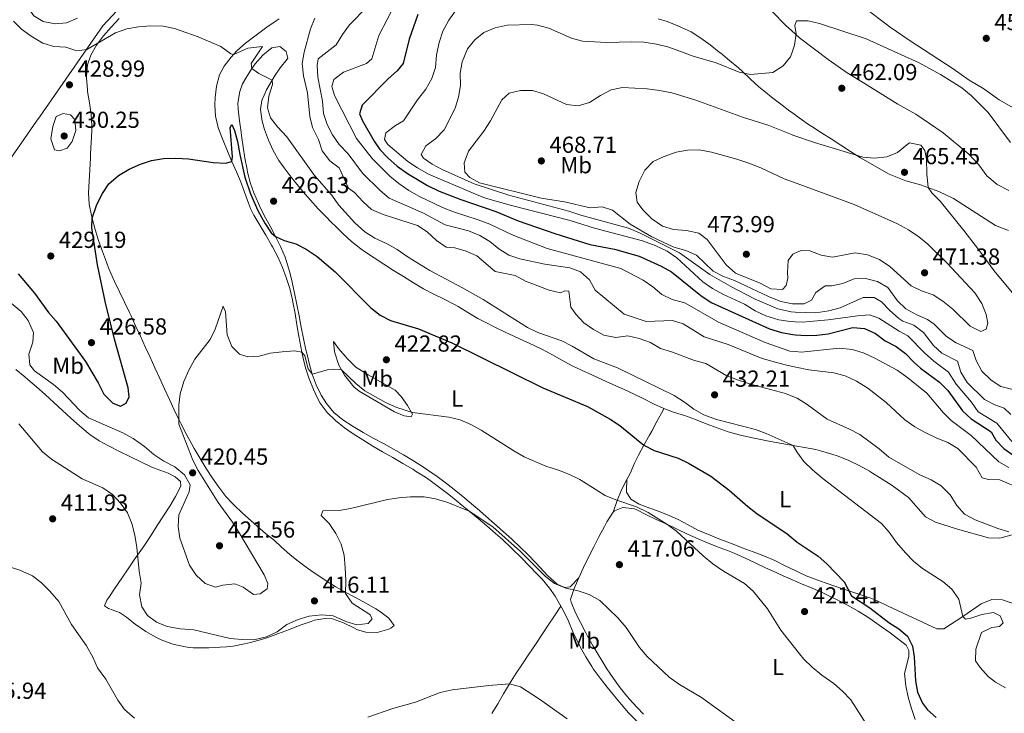
# Model space of a CAD drawing. Units: metres. Extents: x 587359 to 594274, y 4696594 to 4701309.
# Drawn here: x 590459 to 590884, y 4700397 to 4700696 of the extents above; entities that cross this region are included whole.
import ezdxf
from ezdxf.enums import TextEntityAlignment as Align

# ---------------------------------------------------------------- set-up
doc = ezdxf.new("R2010")
doc.units = ezdxf.units.M
doc.header["$MEASUREMENT"] = 0
for name, color, linetype, lineweight in [('Nivel 1', 7, 'Continuous', 0), ('Nivel 36', 7, 'Continuous', 0), ('Nivel 37', 7, 'Continuous', 0), ('Nivel 4', 7, 'Continuous', 0), ('Nivel 41', 7, 'Continuous', 0), ('Nivel 5', 7, 'Continuous', 0), ('Nivel 7', 7, 'Continuous', 0)]:
    doc.layers.add(name, color=color, linetype=linetype, lineweight=lineweight)
doc.styles.add('Style-Arial', font='txt')
doc.styles.add('Style-Arial Narrow', font='txt')

# ---------------------------------------------------------------- blocks, each defined once
blk = doc.blocks.new('5PATER')
at = {"layer": 'Nivel 7', "linetype": 'Continuous', "lineweight": 0}
h = blk.add_hatch(color=51, dxfattribs=at)
edge = h.paths.add_edge_path()
edge.add_ellipse((0, 0), major_axis=(-11, -11.1), ratio=0.999422, start_angle=0, end_angle=360)

msp = doc.modelspace()

# ---------------------------------------------------------------- linework, layer by layer
at = {"layer": 'Nivel 1', "color": 7, "linetype": 'Continuous', "lineweight": 0}
msp.add_polyline3d([(590398.29, 4700368.11, 406.04), (590412.71, 4700481.12, 410.58), (590423.44, 4700561.3, 415.37), (590430.65, 4700601.02, 419.46), (590466.45, 4700652.5, 428.12), (590467.99, 4700654.71, 428.42), (590495.14, 4700693.75, 431.62), (590509.03, 4700708.74, 433.01), (590587.21, 4700782.54, 449.24), (590605.41, 4700799.72, 449.04), (590644.41, 4700836.54, 445.26), (590655.29, 4700846.04, 446.46), (590685, 4700851.47, 448.54), (590697.34, 4700853.73, 449.8), (590789.99, 4700870.69, 462.09)], dxfattribs=at)
at = {"layer": 'Nivel 36', "color": 92, "linetype": 'Continuous', "lineweight": 0}
for points in [[(590791.88, 4700725.52, 453.92), (590785.47, 4700729.92, 453.31), (590781.01, 4700732.38, 452.96), (590779.72, 4700732.36, 452.9), (590777.16, 4700731.12, 452.96), (590770.62, 4700719.63, 453.86), (590768.75, 4700715.56, 454.21), (590768.66, 4700714.03, 454.51), (590783.95, 4700699.92, 457.63), (590789.9, 4700693.82, 458.89), (590792.31, 4700691.68, 459.3)], [(590881.96, 4700661.81, 458.65), (590875.33, 4700666.53, 459.15), (590869.07, 4700670.17, 459.15), (590862.19, 4700675.07, 459.1), (590843.09, 4700687.46, 458.31), (590834.91, 4700693.19, 457.91), (590823.63, 4700701.73, 457.08), (590805.04, 4700716.45, 455.17), (590791.88, 4700725.52, 453.92)], [(590555.4, 4700483.31, 418.23), (590551.78, 4700486.77, 418.29), (590551.16, 4700487.38, 418.31), (590548.22, 4700490.51, 418.45), (590545.14, 4700494.45, 418.57), (590542.43, 4700498.39, 418.7), (590539.74, 4700502.6, 418.9), (590537.12, 4700506.85, 419.11), (590534.59, 4700511.16, 419.34), (590533.47, 4700513.14, 419.44), (590531.05, 4700517.51, 419.66), (590528.75, 4700521.94, 419.89), (590528.06, 4700523.37, 419.97), (590525.93, 4700527.89, 420.2), (590523.82, 4700532.42, 420.46), (590521.73, 4700536.95, 420.72), (590519.65, 4700541.49, 420.99), (590517.58, 4700546.04, 421.26), (590515.5, 4700550.58, 421.53), (590513.43, 4700555.12, 421.8), (590511.35, 4700559.66, 422.05), (590509.26, 4700564.19, 422.29), (590507.15, 4700568.72, 422.52), (590506.62, 4700569.86, 422.57), (590504.46, 4700574.36, 422.77), (590502.28, 4700578.86, 422.96), (590500.12, 4700583.37, 423.15), (590499.54, 4700584.63, 423.2), (590497.6, 4700589.24, 423.38), (590496.66, 4700591.65, 423.48), (590494.91, 4700596.31, 423.89), (590493.27, 4700601.02, 424.34), (590491.81, 4700605.78, 424.63), (590490.52, 4700610.61, 424.91), (590490.2, 4700611.82, 424.99), (590489.21, 4700616.72, 425.29), (590488.92, 4700621.6, 425.59), (590489.18, 4700626.58, 425.86), (590489.47, 4700631.57, 426.11), (590489.75, 4700636.55, 426.39), (590489.84, 4700638.41, 426.52), (590490.08, 4700643.39, 426.91), (590490.3, 4700648.37, 427.33), (590490.37, 4700650.5, 427.5), (590490.06, 4700655.47, 427.89), (590489.33, 4700660.4, 428.29), (590488.54, 4700665.32, 428.69), (590488.42, 4700666.2, 428.76), (590488.03, 4700671.19, 428.91), (590488, 4700671.99, 428.96), (590488.5, 4700676.92, 429.38), (590489.9, 4700680.97, 429.72), (590492.36, 4700685.31, 430.01), (590495.41, 4700689.34, 430.33), (590498.64, 4700693.14, 430.66), (590502.09, 4700696.85, 431.01)], [(590571.16, 4700696.67, 432.15), (590569.96, 4700695.87, 432.01), (590565.84, 4700693.06, 431.59), (590561.81, 4700690.14, 431.23), (590557.84, 4700687.11, 430.85), (590556.69, 4700686.21, 430.72), (590553, 4700682.87, 430.23), (590550.44, 4700680.17, 429.82), (590547.41, 4700676.24, 429.21), (590545.46, 4700672.49, 428.76), (590544.14, 4700667.69, 428.35), (590543.54, 4700662.69, 427.96), (590543.39, 4700659.6, 427.72), (590543.69, 4700654.63, 427.33), (590544.88, 4700649.78, 426.88), (590545.21, 4700648.88, 426.78), (590547.01, 4700644.25, 426.2), (590548.86, 4700639.65, 425.56), (590550.75, 4700635.15, 424.99), (590552.76, 4700630.59, 424.52), (590554.52, 4700626.57, 424.18), (590556.27, 4700621.91, 423.85), (590557.92, 4700617.19, 423.57), (590558.83, 4700614.88, 423.44), (590560.29, 4700611.93, 423.33), (590562.8, 4700607.6, 423.32), (590565.4, 4700603.33, 423.4), (590567.94, 4700599.02, 423.32), (590568.35, 4700598.31, 423.28), (590570.66, 4700593.89, 422.94), (590572.7, 4700589.34, 422.62), (590574.29, 4700585.05, 422.33), (590575.75, 4700580.26, 422.07), (590576.94, 4700575.41, 421.83), (590577.14, 4700574.41, 421.77), (590578.06, 4700569.51, 421.38), (590578.87, 4700564.6, 420.93), (590579.69, 4700559.68, 420.47), (590580.54, 4700555.11, 420.11), (590581.03, 4700552.84, 419.95), (590581.59, 4700550.23, 419.78), (590582.64, 4700546.02, 419.5), (590584.19, 4700541.28, 419.2), (590586.04, 4700536.64, 418.92), (590587.47, 4700533.45, 418.72), (590588.96, 4700530.79, 418.55), (590591.93, 4700526.78, 418.27), (590595.52, 4700523.28, 418), (590599.46, 4700520.19, 417.67), (590603.12, 4700517.61, 417.39), (590607.32, 4700514.9, 417.22), (590611.58, 4700512.28, 417.07), (590615.88, 4700509.74, 416.87), (590620.21, 4700507.25, 416.66), (590624.54, 4700504.76, 416.46), (590628.86, 4700502.24, 416.25), (590630.12, 4700501.48, 416.19), (590634.33, 4700498.78, 415.97), (590636.4, 4700497.34, 415.86), (590640.42, 4700494.37, 415.68), (590644.38, 4700491.32, 415.5), (590648.28, 4700488.21, 415.32), (590649.34, 4700487.35, 415.27), (590653.21, 4700484.18, 415.08), (590657.05, 4700480.99, 414.89), (590660.87, 4700477.76, 414.7), (590664.64, 4700474.48, 414.5), (590667.56, 4700471.86, 414.36), (590671.2, 4700468.44, 414.2), (590672.07, 4700467.59, 414.16), (590675.64, 4700464.09, 414.02), (590679.16, 4700460.55, 413.89), (590682.64, 4700456.96, 413.75), (590684.75, 4700454.74, 413.67), (590687.95, 4700450.91, 413.54), (590690.32, 4700447.46, 413.42), (590692.86, 4700443.17, 413.02), (590693.94, 4700441.14, 412.86), (590696.03, 4700436.6, 412.72), (590698.03, 4700432.01, 412.61), (590699.08, 4700429.78, 412.58), (590701.34, 4700425.32, 412.53), (590703.54, 4700421.28, 412.48), (590706.15, 4700417.02, 412.42), (590706.78, 4700416.13, 412.41), (590709.75, 4700412.1, 412.33), (590712.81, 4700408.15, 412.21), (590715.94, 4700404.25, 412.04), (590718.78, 4700400.79, 411.86), (590722.05, 4700397.02, 411.61), (590725.57, 4700393.48, 411.38)], [(590792.78, 4700656.07, 462.93), (590791.67, 4700656.89, 462.78), (590788.29, 4700659.47, 462.31), (590784.36, 4700662.53, 461.9), (590780.46, 4700665.64, 461.55), (590778.31, 4700667.41, 461.3), (590774.62, 4700670.73, 460.67), (590771.02, 4700674.12, 459.97), (590769.45, 4700675.51, 459.74), (590765.64, 4700678.72, 459.3), (590761.78, 4700681.86, 458.87), (590761.13, 4700682.39, 458.79), (590757.2, 4700685.45, 458.31), (590753.21, 4700688.41, 457.84), (590748.98, 4700691.05, 457.5), (590747.8, 4700691.66, 457.43), (590743.26, 4700693.74, 457.22), (590738.65, 4700695.52, 457.03), (590734.79, 4700696.77, 456.88)], [(590792.31, 4700691.68, 459.3), (590795.82, 4700688.57, 459.9), (590808.2, 4700679.21, 461.56), (590816.43, 4700673.46, 462.51), (590824.22, 4700668.65, 463.27), (590838.29, 4700659.84, 463.82), (590846.04, 4700655.53, 464.32), (590857.86, 4700647.47, 464.27), (590868.84, 4700638.31, 463.92), (590873.15, 4700633.62, 463.47), (590876.61, 4700628.98, 462.81), (590881.12, 4700625.25, 461.81), (590886.23, 4700622.56, 460.41)], [(590794.65, 4700512.22, 430.4), (590793.12, 4700512.49, 430.23), (590788.22, 4700513.33, 429.63), (590783.32, 4700514.23, 429.2), (590782.51, 4700514.38, 429.16), (590777.62, 4700515.35, 428.93), (590772.73, 4700516.38, 428.72), (590769.76, 4700517.08, 428.59), (590764.95, 4700518.46, 428.38), (590760.23, 4700520.09, 428.18), (590755.55, 4700521.85, 428.03), (590750.88, 4700523.66, 427.94), (590746.21, 4700525.43, 427.84), (590741.38, 4700526.96, 427.54), (590737.28, 4700528.41, 427.36), (590732.75, 4700530.53, 427.39), (590728.28, 4700532.78, 427.43), (590724.39, 4700534.68, 427.46), (590719.86, 4700536.78, 427.49), (590715.3, 4700538.85, 427.51), (590710.75, 4700540.91, 427.54), (590706.2, 4700542.98, 427.56), (590701.66, 4700545.08, 427.59), (590697.7, 4700546.95, 427.61), (590693.28, 4700549.28, 427.66), (590688.94, 4700551.78, 427.72), (590684.55, 4700554.16, 427.76), (590684, 4700554.43, 427.76), (590679.47, 4700556.55, 427.7), (590674.91, 4700558.6, 427.54), (590670.36, 4700560.67, 427.39), (590669.03, 4700561.3, 427.36), (590664.53, 4700563.48, 427.29), (590660.06, 4700565.72, 427.25), (590657, 4700567.33, 427.26), (590652.69, 4700569.86, 427.34), (590648.44, 4700572.5, 427.44), (590646.86, 4700573.4, 427.46), (590642.41, 4700575.69, 427.5), (590637.92, 4700577.88, 427.52), (590633.48, 4700580.19, 427.56), (590629.17, 4700582.72, 427.64), (590624.81, 4700585.4, 427.62), (590620.57, 4700588.05, 427.58), (590616.36, 4700590.74, 427.54), (590612.18, 4700593.49, 427.5), (590608.03, 4700596.28, 427.47), (590606.39, 4700597.42, 427.46), (590602.5, 4700600.55, 427.44), (590598.83, 4700603.96, 427.42), (590595.24, 4700607.43, 427.4), (590594.25, 4700608.41, 427.4), (590590.72, 4700611.95, 427.4), (590588.1, 4700614.69, 427.41), (590584.75, 4700618.4, 427.45), (590581.48, 4700622.17, 427.49), (590578.27, 4700626.01, 427.51), (590576.33, 4700628.41, 427.52), (590573.31, 4700632.39, 427.51), (590571.09, 4700635.6, 427.51), (590568.61, 4700639.93, 427.55), (590566.6, 4700644.3, 427.61), (590564.9, 4700648.98, 427.74), (590563.85, 4700652.6, 427.92), (590563.21, 4700657.54, 428.27), (590563.78, 4700661.42, 428.62), (590565.69, 4700666, 429.13), (590568.19, 4700670.28, 429.79), (590569.51, 4700672.43, 430.16), (590571.57, 4700675.58, 430.83), (590574.65, 4700679.34, 432.09), (590574.96, 4700679.8, 432.19), (590574.19, 4700682.62, 432.24), (590571.48, 4700684.8, 432.04), (590568.04, 4700684.16, 431.59), (590564.16, 4700681.05, 431.1), (590560.89, 4700677.3, 430.42), (590559.43, 4700675.34, 430.09), (590556.78, 4700671.16, 429.42), (590555.44, 4700668.67, 429.04), (590554.18, 4700665.3, 428.67), (590553.44, 4700660.37, 428.3), (590553.55, 4700657.7, 428.12), (590554.13, 4700652.74, 427.81), (590554.75, 4700647.79, 427.5), (590554.94, 4700646.4, 427.41), (590555.65, 4700641.47, 426.97), (590556.41, 4700636.55, 426.5), (590557.35, 4700631.65, 426.13), (590557.6, 4700630.52, 426.06), (590558.9, 4700625.69, 425.86), (590560.31, 4700621.59, 425.71), (590562.25, 4700616.98, 425.58), (590562.7, 4700616.01, 425.55), (590564.94, 4700611.54, 425.4), (590567.27, 4700607.13, 425.22), (590569.6, 4700602.71, 424.98), (590571.75, 4700598.41, 424.64), (590573.73, 4700593.84, 424.22), (590574.41, 4700591.92, 424.04), (590575.8, 4700587.14, 423.6)], [(590901.01, 4700650.89, 456.65), (590881.96, 4700661.81, 458.65)], [(590885.98, 4700605.37, 460.26), (590880.4, 4700607.49, 461.36), (590862.26, 4700619.14, 463.57), (590855.93, 4700622.17, 464.17), (590848.1, 4700625.07, 465.02), (590841.73, 4700626.84, 465.42), (590834.56, 4700629.58, 465.42), (590822.09, 4700636.77, 465.23), (590817.89, 4700639.46, 464.95), (590813.68, 4700642.16, 464.68), (590809.48, 4700644.85, 464.4), (590805.27, 4700647.54, 464.13), (590801.07, 4700650.23, 463.86), (590799.74, 4700651.08, 463.77), (590795.66, 4700653.92, 463.32), (590792.78, 4700656.07, 462.93)], [(590575.8, 4700587.14, 423.6), (590576.78, 4700583.08, 423.24), (590577.83, 4700578.21, 422.81), (590578.83, 4700573.33, 422.4), (590579.8, 4700568.44, 421.99), (590580.77, 4700563.56, 421.58), (590581.76, 4700558.67, 421.18), (590582.79, 4700553.8, 420.79), (590583.1, 4700552.39, 420.67), (590584.26, 4700547.54, 420.28), (590585.4, 4700543.31, 419.97), (590587.19, 4700538.67, 419.68), (590589.41, 4700534.2, 419.42), (590591.59, 4700530.58, 419.19), (590594.78, 4700526.75, 418.93), (590598.66, 4700523.59, 418.69), (590603.18, 4700520.73, 418.47), (590607.49, 4700518.18, 418.28), (590611.84, 4700515.72, 418.09), (590616.22, 4700513.3, 417.91), (590620.59, 4700510.88, 417.73), (590624.93, 4700508.41, 417.56), (590629.23, 4700505.87, 417.39), (590633.45, 4700503.21, 417.23), (590635.38, 4700501.92, 417.15), (590639.48, 4700499.05, 417.01), (590643.48, 4700496.06, 416.86), (590647.4, 4700492.96, 416.65), (590651.28, 4700489.82, 416.39), (590655.11, 4700486.62, 416.16), (590656.67, 4700485.3, 416.09), (590660.45, 4700482.03, 415.95), (590664.2, 4700478.73, 415.82), (590667.92, 4700475.39, 415.69), (590671.6, 4700472.01, 415.56), (590675.25, 4700468.59, 415.44), (590678.58, 4700465.41, 415.33), (590682.06, 4700461.82, 415.2), (590685.44, 4700458.14, 415.09), (590687.2, 4700456.29, 415.04), (590690.89, 4700452.93, 415.03), (590691.19, 4700452.68, 415.04), (590694.36, 4700451.21, 415.09), (590696.8, 4700451.44, 415.09), (590700.54, 4700455.31, 415.66)], [(590594.68, 4700557.37, 421.59), (590595.12, 4700552.92, 420.99), (590596.95, 4700547.12, 420.18), (590599.47, 4700542.84, 419.68), (590603.44, 4700537.76, 419.33), (590605.71, 4700535.91, 419.28), (590621.05, 4700527.01, 419.33), (590625.23, 4700525.34, 419.38), (590628.19, 4700524.95, 419.43), (590628.74, 4700526.06, 419.73), (590626.64, 4700529.84, 420.48), (590623.86, 4700533.62, 421.14), (590621.27, 4700536.44, 421.69), (590609.58, 4700542.97, 422.24), (590604.23, 4700546.36, 422.34), (590600.68, 4700549.87, 422.13), (590596.82, 4700554.45, 422.04), (590594.68, 4700557.37, 421.59)], [(590457.56, 4700545.3, 417.35), (590461.42, 4700542.14, 417.65), (590462.7, 4700541.07, 417.74), (590466.49, 4700537.82, 417.94), (590470.22, 4700534.49, 418), (590473.91, 4700531.12, 417.97), (590477.58, 4700527.73, 417.89), (590481.28, 4700524.35, 417.79), (590485.02, 4700521.03, 417.73), (590488.83, 4700517.79, 417.72), (590489.53, 4700517.21, 417.73), (590493.45, 4700514.57, 417.8), (590497.85, 4700512.18, 417.86), (590502.29, 4700509.9, 417.94), (590507, 4700507.56, 418.17), (590511.5, 4700505.39, 418.54), (590516.03, 4700503.3, 418.86), (590517.02, 4700502.85, 418.9), (590521.7, 4700501.12, 419.05), (590523.24, 4700500.55, 419.1), (590526.33, 4700499.04, 419.2), (590528.56, 4700496.96, 419.35), (590528.81, 4700494.92, 419.1), (590526.53, 4700490.51, 418.59), (590524, 4700486.28, 418.06), (590521.31, 4700482.1, 417.45), (590518.62, 4700477.93, 416.82), (590515.92, 4700473.78, 416.17), (590513.18, 4700469.65, 415.5), (590511.5, 4700467.18, 415.1), (590508.68, 4700463.12, 414.39), (590506.03, 4700459.3, 413.72), (590503.23, 4700455.2, 413.12), (590500.46, 4700451.08, 412.6), (590497.7, 4700446.94, 412.07), (590496.88, 4700445.72, 411.91), (590495.83, 4700443.26, 411.51), (590497.57, 4700442.13, 411.61), (590502.27, 4700440.45, 411.9), (590505.35, 4700438.45, 412.11), (590509.2, 4700435.26, 412.11), (590509.53, 4700435.01, 412.11), (590513.65, 4700432.18, 412.16), (590517.98, 4700429.7, 412.22), (590520.25, 4700428.58, 412.28), (590524.94, 4700426.87, 412.42), (590526.64, 4700426.43, 412.47), (590531.55, 4700425.44, 412.62), (590534.14, 4700425.19, 412.7), (590539.13, 4700425.13, 413), (590540.81, 4700425.19, 413.15), (590545.78, 4700425.46, 413.63), (590548.52, 4700425.64, 413.9), (590551.34, 4700425.92, 414.17), (590556.24, 4700426.8, 414.62), (590558.77, 4700427.42, 414.83), (590563.57, 4700428.79, 415.08), (590566.28, 4700429.64, 415.08), (590570.99, 4700431.28, 414.92), (590575.63, 4700433.06, 414.72), (590580.28, 4700434.86, 414.5), (590585, 4700436.57, 414.32), (590586.53, 4700437.07, 414.27), (590590.93, 4700437.83, 414.17), (590594.2, 4700437.62, 414.02), (590598.91, 4700435.93, 413.86), (590603.38, 4700433.74, 413.61), (590605, 4700432.98, 413.52), (590608.64, 4700431.9, 413.27), (590613.54, 4700431.74, 413.13), (590618.52, 4700433.17, 413.12), (590619.36, 4700433.58, 413.12), (590620.87, 4700434.82, 413.17), (590618.52, 4700437.89, 413.67), (590614.55, 4700440.94, 414.1), (590612.9, 4700441.99, 414.22), (590608.55, 4700444.47, 414.47), (590604.15, 4700446.84, 414.69), (590599.75, 4700449.2, 414.92), (590595.41, 4700451.66, 415.16), (590593.14, 4700453.05, 415.3), (590588.95, 4700455.76, 415.57), (590584.83, 4700458.57, 415.85), (590582.89, 4700459.95, 415.98), (590578.89, 4700462.94, 416.25), (590575.8, 4700465.43, 416.49), (590572.1, 4700468.78, 416.89), (590569.17, 4700471.42, 417.24), (590565.31, 4700474.56, 417.68), (590562.82, 4700476.62, 417.94), (590559.07, 4700479.92, 418.18), (590555.4, 4700483.31, 418.23)], [(590715.35, 4700483.73, 418.91), (590716.96, 4700488.31, 420.09), (590717.13, 4700488.8, 420.22), (590719.03, 4700493.35, 421.05), (590721.32, 4700497.76, 421.6), (590722.66, 4700500.37, 422.03), (590724.65, 4700504.83, 423.06), (590726.33, 4700508.39, 423.89), (590728.67, 4700512.7, 425.03), (590731.03, 4700516.96, 426.05), (590732.02, 4700518.75, 426.31), (590734.4, 4700523.12, 426.79), (590736.78, 4700527.49, 427.26), (590737.28, 4700528.41, 427.36)], [(590794.65, 4700512.22, 430.4), (590798.02, 4700511.63, 430.8), (590802.91, 4700510.71, 431.15), (590804.94, 4700510.24, 431.22), (590809.74, 4700508.8, 431.37), (590812.44, 4700507.86, 431.47), (590817.08, 4700506.02, 431.66), (590821.61, 4700503.9, 431.84), (590825.96, 4700501.46, 432.01), (590827.3, 4700500.61, 432.04), (590831.52, 4700497.93, 432.15), (590835.74, 4700495.25, 432.26), (590842.84, 4700490.1, 431.96), (590850.21, 4700481.76, 431.81), (590854.45, 4700479.42, 431.81), (590863.96, 4700476.43, 432.49), (590877.35, 4700472.59, 433.96), (590882.34, 4700472.45, 434.29), (590893.42, 4700475.51, 435.03)], [(590721.32, 4700497.76, 421.6), (590721.13, 4700492.78, 421.32), (590721.12, 4700492.32, 421.29), (590722.98, 4700489.34, 421.09), (590726.54, 4700487.12, 421.29), (590731.26, 4700485.45, 421.28), (590734.12, 4700484.4, 421.29), (590738.76, 4700482.56, 421.4), (590743.37, 4700480.61, 421.54), (590747.78, 4700478.26, 421.7), (590752.17, 4700475.87, 421.88), (590752.59, 4700475.68, 421.9), (590757.18, 4700473.72, 422.18), (590761.74, 4700471.9, 422.45), (590766.41, 4700470.12, 422.63), (590771.1, 4700468.39, 422.8), (590775.79, 4700466.66, 422.97), (590780.45, 4700464.87, 423.15), (590785.2, 4700462.8, 423.33), (590789.69, 4700460.6, 423.51), (590794.17, 4700458.37, 423.69), (590795.36, 4700457.82, 423.74)], [(590728.53, 4700396.51, 413.08), (590725.68, 4700399.39, 413.12), (590722.32, 4700403.09, 413.2), (590721.54, 4700404.02, 413.22), (590718.42, 4700407.93, 413.3), (590715.47, 4700411.96, 413.39), (590712.66, 4700416.1, 413.48), (590709.99, 4700420.33, 413.57), (590709.28, 4700421.51, 413.6), (590706.79, 4700425.84, 413.72), (590704.36, 4700430.21, 413.88), (590703.59, 4700431.62, 413.92), (590701.24, 4700436.03, 414.05), (590699.1, 4700440.2, 414.17), (590697.18, 4700444.8, 414.6), (590697.03, 4700445.95, 414.73), (590698.49, 4700450.7, 415.22), (590700.54, 4700455.31, 415.7), (590702.64, 4700459.84, 416.19), (590704.79, 4700464.3, 416.66), (590707, 4700468.72, 417.14), (590709.26, 4700473.12, 417.63), (590711.58, 4700477.52, 418.11), (590712.69, 4700479.59, 418.35), (590715.35, 4700483.73, 418.91), (590715.94, 4700484.33, 419), (590719.59, 4700485.7, 419.4), (590724.58, 4700485.14, 419.44), (590725.35, 4700484.83, 419.45), (590729.83, 4700482.61, 419.6), (590733.95, 4700480.58, 419.76), (590738.48, 4700478.47, 419.99), (590743, 4700476.35, 420.28), (590747.53, 4700474.25, 420.56), (590752.08, 4700472.18, 420.8), (590755.34, 4700470.74, 420.91), (590759.99, 4700468.91, 421), (590764.68, 4700467.18, 421.06), (590767.55, 4700466.01, 421.11), (590772.11, 4700463.95, 421.19), (590776.64, 4700461.84, 421.25), (590781.16, 4700459.71, 421.34), (590785.7, 4700457.61, 421.48), (590787.5, 4700456.79, 421.57), (590792.07, 4700454.77, 421.8), (590795.41, 4700453.33, 421.96)], [(590889.61, 4700443.67, 434.41), (590883.42, 4700445.9, 433.26), (590878.85, 4700446.01, 432.56), (590874.28, 4700444.12, 431.86), (590866.29, 4700438.61, 429.31), (590858.08, 4700433.32, 427.85), (590855.02, 4700433.31, 427.45), (590851, 4700435.16, 427), (590838.15, 4700441.26, 426.83), (590834.15, 4700443.15, 426.57), (590829.64, 4700445.28, 426.27), (590826.57, 4700446.59, 426.03), (590821.87, 4700448.24, 425.57), (590817.11, 4700449.72, 425.07), (590812.37, 4700451.27, 424.64), (590811.52, 4700451.56, 424.58), (590806.82, 4700453.22, 424.26), (590802.12, 4700454.91, 424.01), (590798.71, 4700456.27, 423.88), (590795.36, 4700457.82, 423.74)], [(590795.41, 4700453.33, 421.96), (590796.66, 4700452.8, 422.02), (590801.25, 4700450.84, 422.26), (590805.83, 4700448.84, 422.48), (590807.83, 4700447.93, 422.59), (590812.36, 4700445.78, 422.8), (590816.8, 4700443.48, 423.01), (590821.15, 4700441, 423.23), (590825.37, 4700438.33, 423.48), (590827.14, 4700437.12, 423.6), (590831.22, 4700434.24, 423.9), (590834.99, 4700431.59, 424.18), (590841.79, 4700426.28, 423.73), (590843.07, 4700424.04, 423.73), (590843.05, 4700421.47, 423.23), (590841.18, 4700414.05, 422.88), (590841.66, 4700408.75, 422.58), (590842.74, 4700403.89, 422.08), (590844.08, 4700398.94, 421.94), (590845.78, 4700394.22, 421.91)], [(590692.86, 4700443.17, 413.02), (590690.1, 4700439.02, 412.66), (590687.33, 4700434.88, 412.3), (590684.56, 4700430.73, 411.94), (590681.79, 4700426.58, 411.58), (590679.02, 4700422.43, 411.23), (590676.25, 4700418.28, 410.87), (590673.48, 4700414.14, 410.51), (590670.62, 4700409.62, 410.08), (590668.1, 4700405.33, 409.6), (590665.6, 4700401.02, 409.1), (590663, 4700396.78, 408.66)]]:
    msp.add_polyline3d(points, dxfattribs=at)
at = {"layer": 'Nivel 4', "color": 30, "linetype": 'Continuous', "lineweight": 30, "flags": 128}
for points, elevation in [([(590631.07, 4700698.6), (590627.34, 4700687.88), (590624.79, 4700677.46), (590622.11, 4700674.24), (590618.36, 4700670.93), (590606.98, 4700659.38), (590605.94, 4700655.63), (590607.16, 4700652.7), (590612.16, 4700643.92), (590614.64, 4700640.27), (590618.09, 4700636.65), (590622.21, 4700633.04), (590626.57, 4700629.89), (590635.24, 4700624.75), (590640.21, 4700622.36), (590649.59, 4700618.71), (590664.69, 4700613.58), (590674.39, 4700609.55), (590690.14, 4700604), (590705.24, 4700599.35), (590715.97, 4700597.3), (590726.58, 4700594.3), (590736.1, 4700589.99), (590740.55, 4700587.47), (590753.27, 4700577.28), (590757.73, 4700574.28), (590782.92, 4700562.9), (590788.07, 4700561.36), (590792.97, 4700560.37), (590794.02, 4700560.31)], 450), ([(590458.58, 4700586.65), (590465.53, 4700578.24), (590471.66, 4700569.93), (590474.99, 4700566.2), (590487.66, 4700548.81), (590493.15, 4700539.59), (590495.58, 4700534.66), (590499.35, 4700530.72), (590502.78, 4700529.55), (590505.18, 4700530.78), (590506.43, 4700533.54), (590506.1, 4700537.35), (590500.17, 4700558.39), (590496.2, 4700574.07), (590492.81, 4700590.49), (590490.37, 4700606.53), (590490.52, 4700610.61), (590492.51, 4700616.54), (590494.95, 4700621.32), (590497.66, 4700625.52), (590501.8, 4700629.01), (590506.52, 4700631.86), (590511.3, 4700634.01), (590516.04, 4700635.62), (590521.26, 4700636.38), (590526.55, 4700636.55), (590532.07, 4700636.23), (590542.77, 4700634.65), (590548.02, 4700634.4), (590550.75, 4700635.15), (590551.07, 4700637.13), (590550.06, 4700649.82), (590550.72, 4700651.14), (590551.89, 4700648.53), (590553.29, 4700643.73), (590554.2, 4700638.2), (590556.38, 4700628.39), (590558.8, 4700621.14), (590562.05, 4700614.02), (590564.99, 4700608.55), (590567.76, 4700604.38), (590569.6, 4700602.71), (590573.38, 4700601.06), (590578.44, 4700599.52), (590582.9, 4700597.26), (590587.62, 4700594.13), (590595.43, 4700587.54), (590610.73, 4700571.92), (590614.74, 4700568.75), (590619.2, 4700566.46), (590631.29, 4700562.92), (590645.74, 4700556.86), (590685.01, 4700537.44), (590704.31, 4700529.28)], 425), ([(590794.02, 4700560.31), (590798.72, 4700560.02), (590803.26, 4700560.14), (590808.23, 4700560.71), (590818.87, 4700563.38), (590823.86, 4700563.06), (590828.55, 4700560.84), (590832.77, 4700557.76), (590837.48, 4700555.18), (590841.52, 4700552.23), (590845.32, 4700548.36), (590847.98, 4700545.93), (590856.29, 4700539.82), (590859.82, 4700536.28), (590866.22, 4700527.41), (590869.88, 4700524), (590878.55, 4700518.34), (590880.58, 4700514.87), (590883.97, 4700511.2), (590888.44, 4700508.06)], 450), ([(590704.31, 4700529.28), (590714.09, 4700523.92), (590718.27, 4700521.16), (590728.67, 4700512.7), (590733.11, 4700510.4), (590743.42, 4700507.03), (590747.96, 4700504.93), (590757.47, 4700499.2), (590765.48, 4700493.15), (590773.45, 4700486.2), (590777.45, 4700483.14), (590790.48, 4700474.32), (590794.87, 4700470.77), (590795.19, 4700470.55)], 425), ([(590795.19, 4700470.55), (590803.8, 4700464.69), (590807.56, 4700461.39), (590815.09, 4700453.64), (590818.29, 4700447.64), (590826.1, 4700442.35), (590834.43, 4700436.07), (590838.7, 4700433.4), (590842.48, 4700430.15), (590844.52, 4700425.85), (590845.28, 4700421.33), (590845.82, 4700410.96), (590846.74, 4700406.04), (590848.88, 4700401.23), (590850.99, 4700398.41), (590854.75, 4700395.11)], 425)]:
    msp.add_lwpolyline(points, dxfattribs=dict(at, elevation=elevation))
at = {"layer": 'Nivel 5', "color": 30, "linetype": 'Continuous', "lineweight": 0, "flags": 128}
for points, elevation in [([(590454.63, 4700732.39), (590460.28, 4700707.09), (590462.48, 4700702.07), (590465.29, 4700697.95), (590469.38, 4700695.57), (590474.5, 4700694.59), (590479.48, 4700694.95)], 435), ([(590609.21, 4700701.83), (590601.54, 4700694.1), (590598.58, 4700690.02), (590595.88, 4700685.55), (590588.05, 4700679.48), (590587.66, 4700676.52), (590587.92, 4700671.53), (590589.85, 4700661.13), (590590.31, 4700655.81), (590591.99, 4700651.1), (590594.22, 4700646.57), (590597.16, 4700642.4), (590601.04, 4700638.37), (590607.17, 4700630.14), (590614.76, 4700622.58), (590618.65, 4700619.25), (590633.45, 4700612.81), (590642.91, 4700607.76), (590652.88, 4700605.21), (590657.78, 4700603.22), (590662.07, 4700600.55), (590665.99, 4700597.39), (590670.34, 4700594.61), (590675.12, 4700593.14), (590685.87, 4700590.8), (590696.64, 4700589.22), (590701.32, 4700587.49), (590705.18, 4700583.96), (590707.61, 4700579.58), (590720.06, 4700569.16), (590729.66, 4700566.01), (590740.96, 4700566.5), (590745.66, 4700565.02), (590754.6, 4700559.4), (590765.06, 4700556.18), (590779.64, 4700550.1), (590789.67, 4700547.28), (590794.2, 4700546.34)], 440), ([(590794.12, 4700553.06), (590791.59, 4700553.28), (590781, 4700556.96), (590760.88, 4700565.8), (590746.26, 4700574.13), (590740.89, 4700575.6), (590736.33, 4700577.64), (590732.56, 4700580.94), (590728.28, 4700583.93), (590718.63, 4700588.86), (590686.87, 4700597.61), (590671.78, 4700603.4), (590662.15, 4700608.01), (590657.1, 4700610), (590646.41, 4700613.34), (590641.77, 4700615.2), (590631.73, 4700620.02), (590627.23, 4700622.58), (590622.85, 4700625.6), (590619.04, 4700628.85), (590611.42, 4700636.36), (590604.6, 4700645.09), (590595.06, 4700663.59), (590594, 4700667.49), (590594.83, 4700670.46), (590598.96, 4700673.71), (590608.86, 4700677.42), (590611.19, 4700679.45), (590614.24, 4700689.58), (590621.41, 4700703.27)], 445), ([(590647.38, 4700700.2), (590644.49, 4700696.12), (590641.92, 4700691.44), (590640.23, 4700686.47), (590639.16, 4700681.24), (590638.76, 4700675.69), (590637.14, 4700670.96), (590634.47, 4700666.28), (590630.91, 4700661.8), (590624.92, 4700652.72), (590621.47, 4700650.67), (590617.3, 4700647.5), (590616.62, 4700644.65), (590618.09, 4700642.5), (590626.71, 4700635.15), (590630.89, 4700632.41), (590635.73, 4700629.71), (590655.62, 4700621.09), (590660.3, 4700619.35), (590671.43, 4700616.08), (590696.79, 4700609.68), (590707.31, 4700606.32), (590728.08, 4700600.88), (590733.5, 4700598.91), (590738.73, 4700596.36), (590742.89, 4700593.59), (590754.09, 4700583.19), (590758.26, 4700580.32), (590762.69, 4700577.81), (590772.02, 4700573.58), (590776.74, 4700570.58), (590781.29, 4700568.52), (590786.9, 4700566.81), (590791.84, 4700566.06), (590793.95, 4700565.95)], 455), ([(590456.47, 4700695.77), (590460.04, 4700692.27), (590464.12, 4700689.18), (590469.14, 4700686.23), (590473.92, 4700684.71), (590479.08, 4700684.49), (590483.82, 4700682.84), (590488.12, 4700683.45), (590500.51, 4700690.66), (590505.5, 4700692.41), (590510.42, 4700693.3), (590515.84, 4700693.68), (590521.2, 4700693.56), (590526.08, 4700692.48), (590531.4, 4700690.71), (590536.23, 4700688.99), (590546.08, 4700684.76), (590550.32, 4700681.64), (590551.66, 4700681.32), (590557.74, 4700684.09), (590564.03, 4700684.82), (590559.09, 4700677.38), (590559.43, 4700675.34), (590562.47, 4700673.18), (590568.19, 4700670.28), (590568.27, 4700668.43), (590566.77, 4700663.29), (590566.23, 4700658.32), (590567.5, 4700654.02), (590570.5, 4700650.02), (590574.56, 4700645.8), (590586.53, 4700629.02), (590593.84, 4700620.72), (590596.98, 4700616.22), (590603.84, 4700608.69), (590608.25, 4700604.76), (590612.45, 4700602.05), (590617.78, 4700599.63), (590622.15, 4700597.19), (590626.86, 4700593.87), (590636.23, 4700588.04), (590650.37, 4700580.61), (590659.3, 4700575.5), (590678.37, 4700563.5), (590682.88, 4700561.34), (590693.29, 4700557.68), (590697.74, 4700555.4), (590707.01, 4700549.87), (590717.25, 4700546.02), (590741.67, 4700534.1), (590746.23, 4700531.28), (590750.2, 4700528.25), (590754.58, 4700525.76), (590760.01, 4700523.73), (590776.76, 4700519.47), (590781.44, 4700517.7), (590793.12, 4700512.49), (590794.68, 4700509.78)], 430), ([(590479.48, 4700694.95), (590484.14, 4700697.07)], 435), ([(590586.65, 4700697), (590584.71, 4700692.39), (590582.07, 4700682.37), (590581.19, 4700677.44), (590581.73, 4700672.12), (590583.38, 4700664.74), (590584.48, 4700654.6), (590585.61, 4700649.73), (590588.22, 4700644.58), (590589.81, 4700639.78), (590593.1, 4700635.45), (590597.06, 4700632.36), (590601.12, 4700623.6), (590603.79, 4700621.71), (590607.43, 4700617.76), (590611.11, 4700614.38), (590616.17, 4700612.27), (590630.97, 4700607.49), (590635.1, 4700604.69), (590639.15, 4700600.97), (590643.31, 4700598.2), (590647.07, 4700597.78), (590651.88, 4700596.43), (590656.6, 4700594.41), (590664.48, 4700587.56), (590673.14, 4700585.89), (590677.47, 4700583.4), (590687.72, 4700579.53), (590692.6, 4700578.46), (590694.46, 4700579.31), (590696.28, 4700579.15), (590697.16, 4700572.21), (590699.26, 4700569.17), (590702.77, 4700565.46), (590706.92, 4700562.58), (590711.3, 4700560.19), (590716.47, 4700559.2), (590721.7, 4700559.86), (590726.59, 4700558.75), (590731.5, 4700556.95), (590735.81, 4700554.4), (590740.6, 4700552.96), (590750.5, 4700549.22), (590755.33, 4700547.93), (590764.51, 4700542.62), (590769.44, 4700540.68), (590774.61, 4700538.98), (590789.71, 4700534.89), (590794.38, 4700533.07)], 435), ([(590792.44, 4700681.94), (590793.61, 4700685.35), (590794.39, 4700690.3), (590793.79, 4700693.86), (590794.5, 4700695.79), (590799.5, 4700695.92), (590804.51, 4700694.66), (590824.62, 4700688.06), (590847.42, 4700677.69), (590856.68, 4700672.68), (590865.94, 4700666.86), (590869.92, 4700663.65), (590877.18, 4700656.32), (590886.82, 4700643.34)], 460), ([(590792.44, 4700681.94), (590791.9, 4700680.36), (590788.77, 4700676.47), (590784.31, 4700673.56), (590774.71, 4700672.74), (590769.81, 4700673.73), (590759.83, 4700677.72), (590749.98, 4700680.58), (590739.43, 4700684.5), (590734.01, 4700685.75), (590728.62, 4700686.64), (590723.41, 4700686.81), (590712.51, 4700686.52), (590702.17, 4700687.07), (590697.36, 4700688.41), (590687.62, 4700692.71), (590682.78, 4700694.04), (590680.14, 4700694.31), (590669.63, 4700693.95), (590664.38, 4700692.76), (590659.51, 4700690.85), (590655.62, 4700687.69), (590652.51, 4700683.79), (590650.2, 4700678.19), (590649.35, 4700673.26), (590649.5, 4700667.88), (590648.67, 4700662.89), (590647.24, 4700658.1), (590642.37, 4700648.8), (590638.76, 4700644.85), (590634.46, 4700641.88), (590632.49, 4700638.2), (590633.53, 4700636.52), (590637.19, 4700634.02), (590641.58, 4700631.64), (590655.32, 4700625.48), (590670.38, 4700620.55), (590696.18, 4700613.7), (590701.46, 4700611.88), (590722.03, 4700606.29), (590726.8, 4700604.25), (590743.95, 4700595.68), (590757.1, 4700586.28), (590766.1, 4700581.11), (590776.66, 4700575.71), (590786.51, 4700571.53), (590792.18, 4700570.16), (590793.9, 4700570.11)], 460), ([(590792.9, 4700646.55), (590792.35, 4700646.74), (590782.26, 4700650.8), (590771.6, 4700654.16), (590751, 4700661.54), (590740.63, 4700664.82), (590735.42, 4700665.84), (590730, 4700666.52), (590719.42, 4700667.06), (590714.51, 4700666.11), (590709.91, 4700663.64), (590705.16, 4700660.62), (590700.24, 4700659.15), (590695.26, 4700659.67), (590685.34, 4700664.37), (590680.54, 4700665.77), (590675.4, 4700665.82), (590670.44, 4700664.61), (590667.33, 4700661.75), (590662.4, 4700652.68), (590659.53, 4700648.17), (590652.98, 4700639.52), (590651.02, 4700634.56), (590651.36, 4700630.47), (590653.44, 4700628.14), (590657.69, 4700625.96), (590684.25, 4700619.36), (590694.42, 4700617.65), (590705.5, 4700615.08), (590710.64, 4700615.51), (590715.09, 4700614.13), (590722.76, 4700608.06), (590732, 4700602.6), (590741.57, 4700598.08), (590746.77, 4700596.7), (590751.36, 4700594.72), (590758.56, 4700587.8), (590763, 4700585.5), (590767.69, 4700583.71), (590782.45, 4700576.86), (590787.74, 4700574.72), (590792.79, 4700573.65), (590793.85, 4700573.65)], 465), ([(590473.56, 4700650.22), (590472.7, 4700644.95), (590474.26, 4700640.21), (590476.44, 4700639.68), (590479.77, 4700640.92), (590481.86, 4700643.75), (590483.44, 4700648.49), (590483.05, 4700653.23), (590481.1, 4700655.23), (590477.93, 4700655.9), (590474.97, 4700654.6), (590473.56, 4700650.22)], 430), ([(590792.9, 4700646.55), (590802.25, 4700643.32), (590823.2, 4700637.04), (590828.2, 4700636.57), (590833.44, 4700637.13), (590838.05, 4700639.07), (590842.09, 4700642.27), (590843.25, 4700643.14), (590848.16, 4700642.2), (590849.93, 4700639.91), (590850.61, 4700636.14), (590850.75, 4700629.86), (590851.32, 4700623.88), (590852.92, 4700621.55), (590856.46, 4700618.01), (590866.71, 4700605.29), (590873.12, 4700597.19), (590879.83, 4700587.98), (590889.7, 4700576.01)], 465), ([(590793.16, 4700626.2), (590789.22, 4700627.66), (590779.14, 4700632.36), (590773.94, 4700634.43), (590768.77, 4700636.16), (590757.89, 4700639.08), (590752.44, 4700640.13), (590747.41, 4700640.07), (590742.5, 4700639.15), (590737.34, 4700637.32), (590732.65, 4700635.06), (590729.07, 4700631.35), (590726.54, 4700626.53), (590725.11, 4700621.71), (590725.69, 4700617.55), (590728.22, 4700614.24), (590732.1, 4700610.3), (590736.63, 4700607.2), (590741.42, 4700605.75), (590747.1, 4700605.37), (590752.39, 4700604.24), (590755.9, 4700601.49), (590764.22, 4700590.5), (590768.23, 4700586.92), (590778.78, 4700582.53), (590783.47, 4700580.2), (590788.4, 4700579.82), (590790.1, 4700581.55), (590790.76, 4700584.8), (590790.57, 4700587.21), (590790.98, 4700592.38), (590792.92, 4700595.13), (590793.57, 4700595.42)], 470), ([(590793.57, 4700595.42), (590796.55, 4700596.74), (590800.31, 4700596.5), (590805.14, 4700594.7), (590810.08, 4700593.87), (590819.79, 4700595.72), (590825.15, 4700594.87), (590830.3, 4700592.79), (590834.84, 4700589.79), (590843.96, 4700581.49), (590848.46, 4700579.33), (590853.52, 4700577.57), (590857.73, 4700574.87), (590862.05, 4700571.38), (590869.42, 4700564.06), (590874.12, 4700561.77), (590876.37, 4700562.76), (590877.11, 4700565.25), (590876.33, 4700569.12), (590874.44, 4700573.74), (590871.52, 4700578.4), (590859.4, 4700591.38), (590851.25, 4700599.46), (590847.36, 4700602.6), (590842.79, 4700605.57), (590838.08, 4700608.26), (590833.94, 4700610.05), (590819.36, 4700616.49), (590793.16, 4700626.2)], 470), ([(590887.83, 4700536.72), (590882.7, 4700537.97), (590878.49, 4700540.65), (590874.52, 4700544.61), (590872.11, 4700549.26), (590870.6, 4700553.56), (590863.4, 4700556.76), (590859.26, 4700559.56), (590853.92, 4700564.86), (590851.08, 4700566.96), (590846.4, 4700568.9), (590841.72, 4700571.55), (590838.08, 4700574.99), (590833.87, 4700580.77), (590829.54, 4700583.27), (590824.24, 4700584.64), (590819.45, 4700584.51), (590814.55, 4700582.51), (590809.68, 4700581.38), (590806.9, 4700581.45), (590802.92, 4700578.5), (590800.97, 4700575.31), (590797.86, 4700573.64), (590793.85, 4700573.65)], 465), ([(590455.53, 4700573.89), (590459.8, 4700570.34), (590462.89, 4700566.41), (590465.12, 4700561.27), (590464.9, 4700557.15), (590463.12, 4700551.91), (590463.6, 4700547.38), (590465.61, 4700544.73), (590473.81, 4700538.82), (590477.64, 4700535.6), (590485.11, 4700527.6), (590488.98, 4700524.42), (590503.78, 4700518), (590508.12, 4700515.51), (590513.11, 4700512.05), (590517.1, 4700508.56), (590521.49, 4700505.78), (590526.19, 4700503.33), (590530.37, 4700499.89), (590532.78, 4700495.57), (590532.35, 4700492.53), (590527.92, 4700482.58), (590527.57, 4700477.59), (590528.37, 4700472.43), (590532.52, 4700460.83), (590535.37, 4700456.45), (590539.23, 4700452.95), (590543.69, 4700451.38), (590546.88, 4700452.25), (590552.13, 4700452.76), (590555.7, 4700451.31), (590560.15, 4700448.17), (590563, 4700448.46), (590566.08, 4700450.57), (590566.3, 4700452.99), (590564.68, 4700456.67), (590553.87, 4700475.12), (590551.1, 4700479.46), (590544.89, 4700487.9), (590536.25, 4700501.68), (590534.01, 4700506.15), (590527.95, 4700521.74), (590527.89, 4700529.93), (590528.53, 4700534.88), (590530.12, 4700540.18), (590532.24, 4700545.04), (590534.81, 4700549.73), (590541.41, 4700558.24), (590543.64, 4700562.72), (590547.09, 4700572.6), (590548.08, 4700570.26), (590548.73, 4700560.22), (590550.72, 4700555.24), (590554.09, 4700551.96), (590557.73, 4700550.76), (590562.51, 4700551.13), (590567.34, 4700552.4), (590572.54, 4700552.93), (590577.98, 4700553.34), (590581.03, 4700552.84), (590582.23, 4700551.2), (590583.73, 4700545.62), (590585.4, 4700543.31), (590592, 4700545.18), (590594.85, 4700545.5), (590598.16, 4700545.2), (590604.27, 4700539.27), (590608.16, 4700536.14), (590617.45, 4700530.92), (590622.03, 4700528.91), (590628.75, 4700526.75), (590644.4, 4700524.67), (590649.4, 4700523.56), (590654, 4700521.59), (590658.35, 4700519.14), (590672.51, 4700510.13), (590677.02, 4700507.63), (590686.31, 4700503.53), (590691.73, 4700501.92), (590696.53, 4700500.04), (590701.02, 4700497.78), (590711.88, 4700490.94), (590716.49, 4700489.01), (590725.52, 4700485.99), (590730.46, 4700483.52), (590738.48, 4700478.47), (590742.76, 4700475.48), (590754.16, 4700464.84), (590758.46, 4700461.35), (590762.98, 4700458.21), (590772, 4700452.85), (590775.86, 4700449.67), (590781.95, 4700442.02), (590787.68, 4700432.73), (590795.81, 4700422.58)], 420), ([(590887.03, 4700525.83), (590884.11, 4700528.57), (590880.06, 4700530), (590875.6, 4700532.3), (590868.14, 4700539.77), (590865.42, 4700544.17), (590864.06, 4700548.98), (590857.28, 4700552.3), (590853.62, 4700555.7), (590849.37, 4700561.27), (590845.13, 4700564.52), (590840.41, 4700566.19), (590838.74, 4700567.37), (590834.65, 4700570.89), (590831.26, 4700574.56), (590827.99, 4700576.39), (590823.28, 4700576.34), (590813.32, 4700571.96), (590808.51, 4700570.61), (590802.91, 4700569.84), (590793.9, 4700570.11)], 460), ([(590793.95, 4700565.95), (590797.12, 4700565.79), (590808.25, 4700566.69), (590820.82, 4700568.44), (590826.08, 4700568.88), (590830.04, 4700567.52), (590838.84, 4700561.83), (590842.59, 4700559.82), (590849.72, 4700552.57), (590853.77, 4700548.89), (590860.08, 4700544.2), (590863.45, 4700539), (590870.05, 4700531.15), (590872.86, 4700527.01), (590880.96, 4700522.2), (590887.52, 4700514.2)], 455), ([(590794.12, 4700553.06), (590796.58, 4700552.86), (590813.01, 4700554.48), (590818.71, 4700553.97), (590823.78, 4700552.38), (590828.31, 4700550.26), (590837.97, 4700544.96), (590842.51, 4700541.78), (590850.77, 4700535.11), (590857.76, 4700526.8), (590861.29, 4700523.26), (590869.96, 4700516.88), (590881.81, 4700505.49), (590886.14, 4700503)], 445), ([(590794.2, 4700546.34), (590799.86, 4700545.15), (590810.65, 4700543.83), (590815.5, 4700542.61), (590820.41, 4700540.28), (590825.28, 4700537.27), (590833.26, 4700531.05), (590841.28, 4700523.53), (590845.66, 4700520.54), (590850.02, 4700518.1), (590855.03, 4700515.61), (590859.9, 4700513.86), (590864.18, 4700511.25), (590872.11, 4700503.14), (590874.72, 4700498.58), (590877.33, 4700497.79), (590882.33, 4700497.66), (590891.65, 4700493.6)], 440), ([(590794.38, 4700533.07), (590794.78, 4700532.91), (590799.15, 4700530.14), (590807.78, 4700523.88), (590817.4, 4700519.58), (590821.81, 4700517.22), (590830.23, 4700511.06), (590834.33, 4700507.48), (590847.78, 4700499.86), (590852.6, 4700497.68), (590856.9, 4700495.14), (590860.82, 4700491.17), (590863.74, 4700486.62), (590866.98, 4700482.81), (590871.6, 4700480.35), (590881.42, 4700476.66), (590886.22, 4700475.27)], 435), ([(590458.77, 4700521.8), (590469.06, 4700509.74), (590472.99, 4700506.65), (590486.21, 4700498.18), (590495.12, 4700494.22), (590499.2, 4700491.33), (590502.76, 4700487.59), (590505.68, 4700483.41), (590507.68, 4700478.83), (590508.98, 4700473.79), (590509.81, 4700468.49), (590510.73, 4700458.2), (590511.6, 4700453.13), (590510.95, 4700448.02), (590511.9, 4700442.91), (590514.33, 4700439.07), (590518.24, 4700436.18), (590522.89, 4700434.34), (590528.42, 4700433.38), (590534.38, 4700432.96), (590550.05, 4700429.18), (590555.27, 4700428.69), (590560.27, 4700428.63), (590565.81, 4700429.85), (590570.28, 4700432.09), (590574.56, 4700435.15), (590579.38, 4700437.34), (590584.22, 4700438.88), (590589.56, 4700439.44), (590594.54, 4700439.02), (590599.96, 4700436.52), (590604.76, 4700435.11), (590609.67, 4700435.59), (590611.35, 4700437.6), (590610.37, 4700439.57), (590602.7, 4700444.5), (590599.83, 4700448.66), (590600.01, 4700454.2), (590599.73, 4700459.71), (590599.24, 4700465.13), (590597.98, 4700469.96), (590595.67, 4700474.52), (590592.72, 4700478.84), (590589.29, 4700482.29), (590590.01, 4700484.25), (590597.13, 4700484.45), (590602.06, 4700485.3), (590617.95, 4700489.21), (590622.91, 4700489.95), (590627.9, 4700490.29), (590633.73, 4700490.31), (590638.66, 4700489.51), (590644.02, 4700487.95), (590653.21, 4700484.18), (590663.48, 4700477.35), (590675.38, 4700466.72), (590686.17, 4700455.96), (590690.09, 4700452.86), (590694.91, 4700450.93), (590700.34, 4700449.7), (590705.08, 4700448.12), (590709.63, 4700445.54), (590717.35, 4700438.04), (590720.92, 4700433.98), (590726.81, 4700425.22), (590730.07, 4700421.44), (590739.56, 4700412.45), (590743.94, 4700409.27), (590753.47, 4700403.74), (590770.62, 4700391.37)], 415), ([(590794.68, 4700509.78), (590797.66, 4700505.65), (590801.44, 4700502.04), (590805.96, 4700498.16), (590831.19, 4700478.78), (590834.56, 4700475.08), (590837.72, 4700470.56), (590841.58, 4700466.19), (590845.06, 4700462.6), (590848.86, 4700459.34), (590857.73, 4700453.83), (590861.6, 4700450.5), (590864.64, 4700446.16), (590866.29, 4700438.61), (590867.42, 4700437.58), (590869.74, 4700437.95), (590874.55, 4700439.57), (590879.49, 4700440.4), (590882.37, 4700438.93), (590883.7, 4700435.95), (590882.09, 4700434.38), (590878.86, 4700433.89), (590874.37, 4700431.7), (590871.88, 4700424.61), (590871.83, 4700419.54), (590873.74, 4700416.67), (590877.28, 4700412.8), (590880.38, 4700410.35), (590884.72, 4700407.87)], 430), ([(590438.37, 4700465.36), (590459.29, 4700458.64), (590464.72, 4700456.3), (590468.59, 4700453.15), (590472.22, 4700449.6), (590476.08, 4700445.11), (590481.54, 4700435.15), (590488.06, 4700426.01), (590490.78, 4700421.05), (590492.82, 4700416.49), (590496.36, 4700411.55), (590501.59, 4700402.52), (590504.5, 4700398.46), (590508.8, 4700394.83)], 410), ([(590795.81, 4700422.58), (590797.62, 4700420.32), (590801.21, 4700416.84), (590805.43, 4700413.32), (590810.58, 4700409.7), (590814.4, 4700406.48), (590817.93, 4700402.64), (590829.46, 4700384.64)], 420), ([(590609.51, 4700395.2), (590620.26, 4700398.95), (590630.1, 4700401.75), (590640.74, 4700405.83), (590645.94, 4700407.01), (590661.71, 4700408.94), (590670.62, 4700409.62), (590675.37, 4700408.24), (590683.51, 4700402.98), (590695.47, 4700394.46)], 410)]:
    msp.add_lwpolyline(points, dxfattribs=dict(at, elevation=elevation))

# ---------------------------------------------------------------- block references
at = {"layer": 'Nivel 7', "color": 51, "linetype": 'Continuous', "lineweight": 0, "xscale": 0.1000009313241567, "yscale": 0.1000009313241567, "zscale": 0.1000009313241567}
for p in [(590876.42, 4700688.3, 456.68), (590480.69, 4700668.23, 428.99), (590814.06, 4700666.74, 462.09), (590478.41, 4700646.13, 430.25), (590684.38, 4700635.36, 468.71), (590841.11, 4700630.45, 465.45), (590568.81, 4700617.98, 426.13), (590472.62, 4700594.31, 429.2), (590772.86, 4700595.08, 473.99), (590849.79, 4700587.07, 471.38), (590490.2, 4700556.91, 426.58), (590617.48, 4700549.52, 422.82), (590759.16, 4700534.38, 432.21), (590533.86, 4700500.72, 420.45), (590473.44, 4700480.85, 411.93), (590545.46, 4700469.22, 421.56), (590718.07, 4700461.06, 417.06), (590586.44, 4700445.4, 416.11), (590798, 4700440.8, 421.41)]:
    msp.add_blockref('5PATER', p, dxfattribs=at)

# ---------------------------------------------------------------- texts
at = {"layer": 'Nivel 37', "color": 92, "linetype": 'Continuous', "lineweight": 0, "style": 'Style-Arial Narrow'}
for s, p in [('Mb', (590699.41, 4700633.54, 466.2)), ('Mb', (590480.09, 4700546.96, 422.97)), ('Mb', (590613.49, 4700541.38, 422.11)), ('L', (590648.03, 4700532.79, 421.37)), ('L', (590789.61, 4700489.29, 427.04)), ('Mb', (590702.86, 4700428.22, 413.26)), ('L', (590786.51, 4700416.89, 418.62))]:
    msp.add_text(s, height=7, dxfattribs=at).set_placement(p, align=Align.MIDDLE_CENTER)
at = {"layer": 'Nivel 41', "color": 7, "linetype": 'Continuous', "lineweight": 0, "style": 'Style-Arial'}
for s, p in [('456.68', (590879.92, 4700691.8, 456.68)), ('428.99', (590484.19, 4700671.73, 428.99)), ('462.09', (590817.56, 4700670.24, 462.09)), ('430.25', (590481.91, 4700649.63, 430.25)), ('468.71', (590687.88, 4700638.86, 468.71)), ('465.45', (590844.61, 4700633.95, 465.45)), ('426.13', (590572.31, 4700621.48, 426.13)), ('473.99', (590756.03, 4700604.57, 473.99)), ('429.19', (590476.12, 4700597.81, 429.2)), ('471.38', (590853.29, 4700590.57, 471.38)), ('426.58', (590493.7, 4700560.41, 426.58)), ('422.82', (590620.98, 4700553.02, 422.82)), ('432.21', (590762.66, 4700537.88, 432.21)), ('420.45', (590537.36, 4700504.22, 420.45)), ('411.93', (590476.94, 4700484.35, 411.93)), ('421.56', (590548.96, 4700472.72, 421.56)), ('417.06', (590721.57, 4700464.56, 417.06)), ('416.11', (590589.94, 4700448.9, 416.11)), ('421.41', (590801.5, 4700444.3, 421.41)), ('405.94', (590441.6, 4700403.12, 405.94))]:
    msp.add_text(s, height=7, dxfattribs=at).set_placement(p)

doc.saveas('drawing.dxf')
